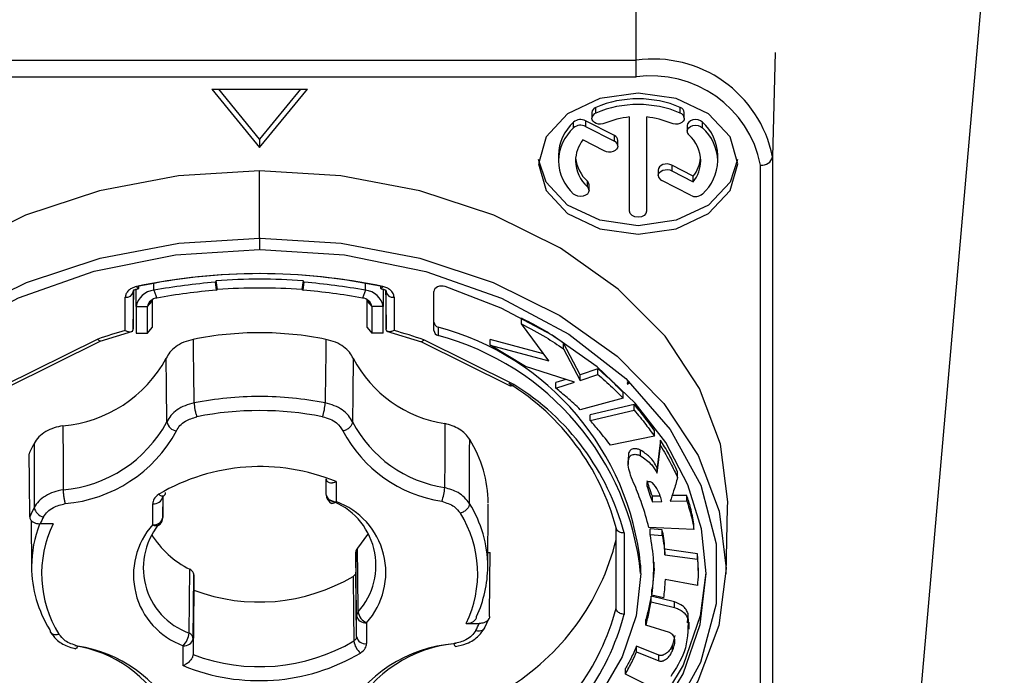
# Model space of a CAD drawing. Units: millimetres. Extents: x 112 to 2111, y 608 to 2496.
# Drawn here: x 2004 to 2029, y 1593 to 1609 of the extents above; entities that cross this region are included whole.
import ezdxf

# ---------------------------------------------------------------- set-up
doc = ezdxf.new("R2010")
doc.units = ezdxf.units.MM

msp = doc.modelspace()

# ---------------------------------------------------------------- linework, layer by layer
at = {"color": 7, "linetype": 'Continuous', "lineweight": 25}
for p, q in [((2025.867, 1583.766), (2028.7, 1616.147)), ((2019.456, 1608.136), (2019.456, 1610.802)), ((2022.947, 1608.333), (2022.882, 1605.713)), ((2000.556, 1608.136), (2019.456, 1608.136)), ((2019.456, 1607.715), (2019.456, 1608.136)), ((2019.456, 1607.715), (2000.556, 1607.715)), ((2008.806, 1607.414), (2010.006, 1605.944)), ((2008.806, 1607.414), (2011.206, 1607.414)), ((2010.006, 1606.156), (2008.979, 1607.414)), ((2010.006, 1605.944), (2011.206, 1607.414)), ((2011.033, 1607.414), (2010.006, 1606.156)), ((2018.446, 1606.81), (2018.446, 1606.951)), ((2020.566, 1606.81), (2020.566, 1606.951)), ((2018.345, 1606.823), (2018.345, 1606.681)), ((2019.292, 1604.348), (2019.292, 1606.711)), ((2019.72, 1606.711), (2019.72, 1604.348)), ((2020.666, 1606.681), (2020.666, 1606.823)), ((2017.888, 1606.442), (2017.888, 1606.583)), ((2018.91, 1606.246), (2018.187, 1606.617)), ((2018.187, 1606.617), (2018.187, 1606.475)), ((2018.187, 1606.475), (2018.91, 1606.104)), ((2020.736, 1606.494), (2020.736, 1606.353)), ((2021.124, 1606.442), (2021.124, 1606.583)), ((2018.91, 1606.104), (2018.91, 1606.246)), ((2010.006, 1606.156), (2010.006, 1605.944)), ((2018.658, 1605.859), (2018.12, 1606.135)), ((2018.998, 1605.982), (2018.998, 1606.123)), ((2017.506, 1605.752), (2017.506, 1605.611)), ((2021.506, 1605.611), (2021.506, 1605.752)), ((2022.882, 1605.713), (2022.882, 1588.813)), ((2020.891, 1605.228), (2020.354, 1605.504)), ((2020.354, 1605.504), (2020.354, 1605.362)), ((2022.583, 1588.605), (2022.583, 1605.505)), ((2010.006, 1603.67), (2010.006, 1605.363)), ((2020.014, 1605.381), (2020.014, 1605.24)), ((2020.354, 1605.362), (2020.891, 1605.086)), ((2020.891, 1605.086), (2020.891, 1605.228)), ((2018.235, 1604.957), (2018.235, 1605.099)), ((2018.275, 1604.868), (2018.275, 1605.01)), ((2020.825, 1604.746), (2020.102, 1605.117)), ((2010.006, 1603.67), (2010.006, 1603.39)), ((2007.353, 1602.362), (2007.353, 1602.538)), ((2008.916, 1602.6), (2008.886, 1602.563)), ((2008.886, 1602.563), (2008.917, 1602.362)), ((2008.949, 1602.38), (2008.916, 1602.6)), ((2011.096, 1602.6), (2011.063, 1602.38)), ((2011.095, 1602.362), (2011.125, 1602.563)), ((2011.125, 1602.563), (2011.096, 1602.6)), ((2012.659, 1602.362), (2012.659, 1602.538)), ((2006.833, 1601.395), (2006.845, 1602.373)), ((2006.833, 1602.327), (2006.844, 1602.372)), ((2006.833, 1602.327), (2006.833, 1601.395)), ((2006.906, 1601.952), (2006.906, 1602.39)), ((2007.353, 1602.362), (2007.426, 1602.167)), ((2008.917, 1602.362), (2008.949, 1602.38)), ((2011.063, 1602.38), (2011.095, 1602.362)), ((2012.659, 1602.362), (2012.586, 1602.167)), ((2013.106, 1602.39), (2013.106, 1601.952)), ((2013.171, 1602.366), (2013.179, 1602.327)), ((2013.179, 1601.395), (2013.179, 1602.327)), ((2014.381, 1601.352), (2014.381, 1602.329)), ((2006.633, 1601.352), (2006.633, 1602.186)), ((2007.191, 1601.952), (2007.306, 1602.093)), ((2007.306, 1602.093), (2007.306, 1601.426)), ((2012.706, 1602.093), (2012.821, 1601.952)), ((2012.706, 1601.426), (2012.706, 1602.093)), ((2013.379, 1602.186), (2013.379, 1601.352)), ((2006.906, 1601.952), (2007.191, 1601.952)), ((2006.906, 1601.952), (2006.906, 1601.285)), ((2007.191, 1601.285), (2007.191, 1601.952)), ((2013.106, 1601.952), (2012.821, 1601.952)), ((2012.821, 1601.952), (2012.821, 1601.285)), ((2013.106, 1601.285), (2013.106, 1601.952)), ((2016.579, 1601.52), (2016.579, 1601.661)), ((2017.262, 1600.592), (2016.579, 1601.52)), ((2006.001, 1601.088), (2006.819, 1601.336)), ((2006.906, 1601.285), (2007.191, 1601.285)), ((2007.191, 1601.285), (2007.306, 1601.426)), ((2012.706, 1601.426), (2012.821, 1601.285)), ((2013.106, 1601.285), (2012.821, 1601.285)), ((2013.193, 1601.337), (2014.069, 1601.068)), ((2014.487, 1601.439), (2014.487, 1601.227)), ((2005.941, 1601.137), (2003.575, 1599.966)), ((2003.673, 1599.933), (2006.019, 1601.094)), ((2014.051, 1601.074), (2016.291, 1599.965)), ((2016.39, 1599.998), (2014.13, 1601.117)), ((2017.133, 1600.768), (2015.792, 1601.127)), ((2015.792, 1600.985), (2015.792, 1601.127)), ((2016.679, 1600.446), (2015.792, 1600.985)), ((2015.792, 1600.985), (2017.262, 1600.592)), ((2018.053, 1600.244), (2017.636, 1601.035)), ((2017.636, 1600.894), (2017.636, 1601.035)), ((2017.636, 1600.894), (2018.053, 1600.103)), ((2017.909, 1600.055), (2016.679, 1600.446)), ((2018.493, 1600.394), (2018.053, 1600.244)), ((2018.053, 1600.103), (2018.493, 1600.253)), ((2018.053, 1600.103), (2018.053, 1600.244)), ((2018.493, 1600.253), (2018.493, 1600.394)), ((2017.689, 1600.125), (2017.444, 1600.045)), ((2017.444, 1599.903), (2017.909, 1600.055)), ((2017.444, 1599.903), (2017.444, 1600.045)), ((2019.274, 1600.076), (2019.235, 1600.046)), ((2019.235, 1600.04), (2019.278, 1600.072)), ((2019.285, 1600.066), (2019.235, 1600.029)), ((2019.236, 1600.023), (2019.288, 1600.062)), ((2019.295, 1600.056), (2019.236, 1600.012)), ((2019.236, 1600.006), (2019.299, 1600.052)), ((2019.135, 1599.656), (2019.135, 1599.798)), ((2019.135, 1599.656), (2018.056, 1599.366)), ((2019.407, 1599.498), (2018.304, 1599.239)), ((2019.407, 1599.357), (2019.407, 1599.498)), ((2018.304, 1599.098), (2019.407, 1599.357)), ((2018.304, 1599.098), (2018.304, 1599.239)), ((2019.918, 1598.699), (2019.918, 1598.84)), ((2019.918, 1598.699), (2018.816, 1598.474)), ((2020.067, 1598.605), (2019.983, 1597.916)), ((2020.067, 1598.463), (2020.067, 1598.605)), ((2019.57, 1598.21), (2019.57, 1598.351)), ((2019.983, 1597.775), (2020.067, 1598.463)), ((2019.255, 1598.171), (2019.255, 1597.994)), ((2019.983, 1597.775), (2019.983, 1597.916)), ((2020.497, 1597.667), (2020.497, 1597.808)), ((2011.678, 1597.234), (2011.673, 1597.632)), ((2011.678, 1597.234), (2011.678, 1597.632)), ((2011.928, 1597.561), (2011.928, 1597.059)), ((2019.734, 1597.442), (2019.734, 1597.539)), ((2007.573, 1596.657), (2007.58, 1597.202)), ((2007.573, 1597.182), (2007.573, 1596.657)), ((2007.589, 1597.209), (2007.6, 1597.206)), ((2020.055, 1597.2), (2019.864, 1597.193)), ((2019.864, 1597.051), (2019.864, 1597.193)), ((2019.864, 1597.051), (2020.106, 1597.06)), ((2020.312, 1597.067), (2020.728, 1597.076)), ((2020.728, 1597.217), (2020.359, 1597.209)), ((2020.728, 1597.076), (2020.728, 1597.217)), ((2007.323, 1596.482), (2007.323, 1597.007)), ((2015.732, 1595.406), (2015.744, 1596.998)), ((2021.713, 1595.246), (2021.754, 1596.91)), ((2004.271, 1596.587), (2004.28, 1595.406)), ((2004.823, 1596.501), (2004.495, 1596.501)), ((2018.956, 1594.382), (2018.956, 1596.402)), ((2020.908, 1596.362), (2019.779, 1596.407)), ((2020.113, 1596.355), (2019.809, 1596.375)), ((2019.809, 1596.233), (2019.809, 1596.375)), ((2020.113, 1596.213), (2020.113, 1596.355)), ((2020.908, 1596.362), (2020.908, 1596.503)), ((2019.156, 1596.273), (2019.156, 1594.23)), ((2019.809, 1596.233), (2020.113, 1596.213)), ((2012.419, 1595.793), (2012.419, 1595.289)), ((2012.439, 1594.197), (2012.419, 1595.793)), ((2020.995, 1595.753), (2020.179, 1595.867)), ((2020.179, 1595.725), (2020.179, 1595.867)), ((2015.735, 1595.779), (2015.795, 1595.779)), ((2020.179, 1595.725), (2020.995, 1595.612)), ((2021.014, 1595.486), (2020.995, 1595.753)), ((2020.995, 1595.612), (2020.995, 1595.753)), ((2008.234, 1593.761), (2008.253, 1595.361)), ((2019.571, 1595.252), (2019.571, 1595.464)), ((2021.015, 1595.327), (2021.015, 1595.504)), ((2008.334, 1593.62), (2008.353, 1595.219)), ((2008.353, 1595.219), (2008.353, 1594.838)), ((2012.439, 1593.671), (2012.419, 1595.289)), ((2020.995, 1594.953), (2020.185, 1595.107)), ((2008.353, 1594.838), (2008.334, 1593.22)), ((2019.854, 1594.708), (2019.854, 1594.85)), ((2020.424, 1594.541), (2019.831, 1594.689)), ((2019.831, 1594.548), (2019.831, 1594.689)), ((2019.831, 1594.548), (2020.424, 1594.4)), ((2020.144, 1594.642), (2019.854, 1594.708)), ((2020.424, 1594.4), (2020.424, 1594.541)), ((2012.439, 1593.671), (2012.439, 1594.197)), ((2015.652, 1593.887), (2015.77, 1594.133)), ((2019.703, 1593.961), (2019.703, 1594.102)), ((2020.747, 1594.019), (2020.761, 1594.252)), ((2020.761, 1594.111), (2020.761, 1594.252)), ((2004.737, 1593.842), (2004.754, 1593.784)), ((2012.689, 1594.021), (2012.689, 1593.496)), ((2015.189, 1594.002), (2015.517, 1594.002)), ((2020.291, 1593.772), (2019.703, 1593.961)), ((2020.785, 1593.858), (2020.785, 1594.035)), ((2008.334, 1593.62), (2008.334, 1593.22)), ((2020.426, 1593.701), (2020.368, 1593.464)), ((2008.084, 1592.942), (2008.084, 1593.444)), ((2020.025, 1593.208), (2019.467, 1593.434)), ((2019.467, 1593.293), (2019.467, 1593.434)), ((2020.368, 1593.323), (2020.368, 1593.464)), ((2019.467, 1593.293), (2020.025, 1593.066)), ((2020.025, 1593.066), (2020.025, 1593.208)), ((2019.188, 1592.729), (2019.188, 1592.87)), ((2019.696, 1592.479), (2019.188, 1592.729))]:
    msp.add_line(p, q, dxfattribs=at)
at = {"color": 7, "linetype": 'Continuous', "lineweight": 25, "flags": 128}
for points in [[(2022.006, 1605.54), (2021.816, 1606.216), (2021.274, 1606.79), (2020.463, 1607.173), (2019.506, 1607.308), (2018.549, 1607.173), (2017.738, 1606.79), (2017.196, 1606.216), (2017.006, 1605.54)], [(2018.673, 1606.553), (2018.621, 1606.536), (2018.565, 1606.53), (2018.509, 1606.534), (2018.456, 1606.549), (2018.41, 1606.573), (2018.375, 1606.605), (2018.353, 1606.642), (2018.345, 1606.681)], [(2020.666, 1606.681), (2020.659, 1606.642), (2020.637, 1606.605), (2020.602, 1606.573), (2020.556, 1606.549), (2020.503, 1606.534), (2020.447, 1606.53), (2020.39, 1606.536), (2020.339, 1606.553)], [(2021.124, 1606.583), (2021.077, 1606.617), (2021.017, 1606.638), (2020.951, 1606.646), (2020.884, 1606.638), (2020.825, 1606.617), (2020.777, 1606.583), (2020.747, 1606.541), (2020.736, 1606.494)], [(2020.736, 1606.353), (2020.747, 1606.4), (2020.777, 1606.442), (2020.825, 1606.475), (2020.884, 1606.497), (2020.951, 1606.504), (2021.017, 1606.497), (2021.077, 1606.475), (2021.124, 1606.442)], [(2018.998, 1605.982), (2018.99, 1605.941), (2018.966, 1605.903), (2018.929, 1605.87), (2018.881, 1605.847), (2018.825, 1605.833), (2018.767, 1605.831), (2018.709, 1605.84), (2018.658, 1605.859)], [(2017.006, 1605.54), (2017.196, 1604.863), (2017.738, 1604.29), (2018.549, 1603.907), (2019.506, 1603.772), (2020.463, 1603.907), (2021.274, 1604.29), (2021.816, 1604.863), (2022.006, 1605.54)], [(2022.001, 1605.646), (2021.816, 1605.076), (2021.274, 1604.502), (2020.463, 1604.119), (2019.506, 1603.984), (2018.549, 1604.119), (2017.738, 1604.502), (2017.196, 1605.076), (2017.01, 1605.646)], [(2020.354, 1605.504), (2020.302, 1605.523), (2020.245, 1605.532), (2020.186, 1605.53), (2020.131, 1605.516), (2020.083, 1605.492), (2020.045, 1605.46), (2020.022, 1605.422), (2020.014, 1605.381)], [(2010.006, 1605.363), (2007.966, 1605.237), (2005.987, 1604.862), (2004.131, 1604.25), (2002.453, 1603.419), (2001.005, 1602.395), (1999.83, 1601.209), (1998.964, 1599.896), (1998.434, 1598.497), (1998.256, 1597.055), (1998.258, 1596.91)], [(2021.754, 1596.91), (2021.756, 1597.055), (2021.577, 1598.497), (2021.047, 1599.896), (2020.182, 1601.209), (2019.007, 1602.395), (2017.559, 1603.419), (2015.881, 1604.25), (2014.025, 1604.862), (2012.046, 1605.237), (2010.006, 1605.363)], [(2020.014, 1605.24), (2020.022, 1605.281), (2020.045, 1605.319), (2020.083, 1605.351), (2020.131, 1605.375), (2020.186, 1605.388), (2020.245, 1605.391), (2020.302, 1605.382), (2020.354, 1605.362)], [(2018.275, 1604.868), (2018.265, 1604.822), (2018.235, 1604.779), (2018.187, 1604.746), (2018.127, 1604.724), (2018.061, 1604.717), (2017.995, 1604.724), (2017.935, 1604.746), (2017.888, 1604.779)], [(2019.72, 1604.348), (2019.704, 1604.29), (2019.657, 1604.241), (2019.588, 1604.208), (2019.506, 1604.196), (2019.424, 1604.208), (2019.354, 1604.241), (2019.308, 1604.29), (2019.292, 1604.348)], [(2009.99, 1587.111), (2007.957, 1587.239), (2005.988, 1587.614), (2004.14, 1588.225), (2002.47, 1589.054), (2001.029, 1590.075), (1999.86, 1591.257), (1999, 1592.565), (1998.473, 1593.959), (1998.297, 1595.396), (1998.476, 1596.833), (1999.005, 1598.226), (1999.868, 1599.534), (2001.039, 1600.715), (2002.482, 1601.735), (2004.154, 1602.562), (2006.003, 1603.171), (2007.974, 1603.544), (2010.006, 1603.67)], [(2010.022, 1603.67), (2012.054, 1603.542), (2014.024, 1603.167), (2015.872, 1602.556), (2017.542, 1601.727), (2018.983, 1600.706), (2020.152, 1599.524), (2021.012, 1598.216), (2021.538, 1596.822), (2021.715, 1595.385), (2021.536, 1593.948), (2021.006, 1592.555), (2020.143, 1591.247), (2018.973, 1590.066), (2017.529, 1589.046), (2015.858, 1588.219), (2014.009, 1587.61), (2012.038, 1587.237), (2010.006, 1587.111)], [(2009.99, 1587.113), (2007.876, 1587.254), (2005.835, 1587.667), (2003.936, 1588.337), (2002.243, 1589.243), (2000.815, 1590.354), (1999.699, 1591.631), (1998.934, 1593.031), (1998.545, 1594.507), (1998.547, 1596.008), (1998.938, 1597.483), (1999.706, 1598.883), (2000.824, 1600.158), (2002.255, 1601.267), (2003.95, 1602.172), (2005.85, 1602.841), (2007.892, 1603.251), (2010.006, 1603.39)], [(2010.022, 1603.39), (2012.136, 1603.249), (2014.177, 1602.836), (2016.076, 1602.166), (2017.768, 1601.26), (2019.197, 1600.149), (2020.313, 1598.872), (2021.078, 1597.472), (2021.467, 1595.996), (2021.465, 1594.495), (2021.074, 1593.02), (2020.306, 1591.621), (2019.187, 1590.345), (2017.757, 1589.236), (2016.062, 1588.331), (2014.162, 1587.663), (2012.12, 1587.252), (2010.006, 1587.113)], [(2006.917, 1602.457), (2006.928, 1602.434), (2006.939, 1602.416), (2006.949, 1602.406), (2006.957, 1602.403), (2006.958, 1602.403)], [(2006.958, 1602.403), (2006.965, 1602.407), (2006.97, 1602.419), (2006.973, 1602.437), (2006.975, 1602.462)], [(2013.037, 1602.462), (2013.038, 1602.437), (2013.042, 1602.419), (2013.047, 1602.407), (2013.054, 1602.403), (2013.063, 1602.406), (2013.073, 1602.416), (2013.084, 1602.434), (2013.095, 1602.457)], [(2014.664, 1602.458), (2014.616, 1602.468), (2014.567, 1602.47), (2014.518, 1602.464), (2014.473, 1602.448), (2014.435, 1602.426), (2014.405, 1602.397), (2014.387, 1602.364), (2014.381, 1602.329)], [(2021.211, 1595.252), (2021.097, 1596.379), (2020.758, 1597.483), (2020.199, 1598.542), (2019.433, 1599.534), (2018.476, 1600.439), (2017.346, 1601.238), (2016.067, 1601.916), (2014.664, 1602.458)], [(2013.167, 1602.372), (2013.17, 1602.107), (2013.179, 1601.395)], [(2007.312, 1602.127), (2007.309, 1602.116), (2007.306, 1602.093)], [(2012.706, 1602.093), (2012.703, 1602.116), (2012.7, 1602.127)], [(2007.677, 1599.059), (2007.667, 1599.953), (2007.659, 1600.656)], [(2012.353, 1600.656), (2012.342, 1599.761), (2012.334, 1599.059)], [(2014.655, 1599.017), (2014.652, 1598.118), (2014.65, 1597.411)], [(2005.066, 1598.963), (2005.069, 1598.063), (2005.071, 1597.357)], [(2004.233, 1596.676), (2004.224, 1597.563), (2004.217, 1598.26)], [(2011.928, 1597.059), (2011.899, 1597.035), (2011.871, 1597.018), (2011.845, 1597.01), (2011.822, 1597.01), (2011.811, 1597.015)], [(2012.719, 1596.241), (2012.715, 1596.234), (2012.46, 1595.89)], [(2012.479, 1594.293), (2012.468, 1595.187), (2012.46, 1595.89)], [(2015.779, 1594.178), (2015.788, 1595.075), (2015.795, 1595.779)], [(2012.353, 1595.184), (2012.364, 1594.277), (2012.373, 1593.564)], [(2019.571, 1595.252), (2019.454, 1594.197), (2019.105, 1593.167), (2018.534, 1592.189), (2017.754, 1591.286), (2016.785, 1590.48), (2015.649, 1589.791), (2014.375, 1589.235), (2012.994, 1588.827)], [(2021.208, 1595.275), (2021.066, 1594.192), (2020.634, 1592.952), (2019.926, 1591.778), (2018.96, 1590.7), (2017.763, 1589.745), (2016.364, 1588.939), (2014.8, 1588.302), (2013.111, 1587.851)], [(2013.111, 1587.638), (2014.8, 1588.09), (2016.364, 1588.727), (2017.763, 1589.533), (2018.96, 1590.488), (2019.926, 1591.566), (2020.634, 1592.74), (2021.066, 1593.979), (2021.211, 1595.252)], [(2015.432, 1593.828), (2015.477, 1593.819), (2015.521, 1593.818), (2015.561, 1593.823), (2015.597, 1593.836), (2015.626, 1593.855), (2015.648, 1593.88), (2015.653, 1593.888)], [(2005.436, 1593.436), (2005.421, 1593.407), (2005.407, 1593.385), (2005.395, 1593.372), (2005.384, 1593.369), (2005.382, 1593.369)]]:
    msp.add_lwpolyline(points, dxfattribs=at)
at = {"color": 7, "linetype": 'Continuous', "lineweight": 25}
for centre, radius, start, end in [((2019.884, 1605.107), 3.059, 11.4218, 98.0495), ((2019.847, 1604.952), 2.791, 11.4218, 98.0495), ((2019.506, 1604.464), 2.704, 66.9255, 113.0745), ((2018.494, 1606.81), 0.15, 108.8279, 174.9855), ((2019.506, 1604.322), 2.704, 66.9255, 113.0745), ((2020.517, 1606.81), 0.15, 5.0145, 71.1721), ((2018.494, 1606.668), 0.15, 108.8279, 174.9855), ((2019.477, 1604.7), 2.02, 95.277, 113.4652), ((2019.534, 1604.7), 2.02, 66.5348, 84.723), ((2020.517, 1606.668), 0.15, 5.0145, 71.1721), ((2018.672, 1605.72), 1.167, 132.2376, 178.4043), ((2018.672, 1605.578), 1.167, 132.2376, 178.4043), ((2018.063, 1606.374), 0.273, 62.9115, 129.8689), ((2018.063, 1606.232), 0.273, 62.9115, 129.8689), ((2020.34, 1605.72), 1.167, 1.5957, 47.7624), ((2020.34, 1605.578), 1.167, 1.5957, 47.7624), ((2018.854, 1606.112), 0.145, 4.2834, 67.268), ((2020.861, 1606.356), 0.125, 181.5957, 227.7624), ((2020.161, 1605.585), 0.917, 1.5957, 47.7624), ((2018.802, 1605.598), 0.868, 141.7633, 179.1718), ((2018.854, 1605.971), 0.145, 4.2834, 67.268), ((2018.861, 1605.785), 0.93, 186.4269, 227.6001), ((2020.189, 1605.775), 0.891, 322.1058, 353.9936), ((2022.619, 1605.772), 0.27, 262.1999, 347.3888), ((2018.672, 1605.643), 1.167, 181.5957, 227.7624), ((2018.851, 1605.636), 0.917, 181.5957, 227.7624), ((2020.21, 1605.623), 0.868, 321.7633, 359.1718), ((2020.34, 1605.643), 1.167, 312.2376, 358.4043), ((2020.158, 1605.25), 0.145, 184.2834, 247.268), ((2018.151, 1605.006), 0.125, 1.5957, 47.7624), ((2018.151, 1604.865), 0.125, 1.5957, 47.7624), ((2020.949, 1604.989), 0.273, 242.9115, 309.8689), ((2010.006, 1587.111), 16.559, 89.9434, 90), ((2010.006, 1587.113), 16.276, 89.9434, 90), ((2010.006, 1587.911), 14.87, 78.0094, 101.9905), ((2009.993, 1588.285), 14.495, 89.8988, 102.0197), ((2010.019, 1588.288), 14.492, 77.9794, 90.0015), ((2009.976, 1588.271), 14.333, 94.3584, 100.5445), ((2010.006, 1587.957), 14.684, 85.7425, 94.2575), ((2010.036, 1588.271), 14.333, 79.4555, 85.6416), ((2006.657, 1602.364), 0.179, 262.0754, 347.9824), ((2007.383, 1601.881), 0.482, 93.5331, 171.562), ((2009.977, 1588.463), 13.94, 94.3584, 100.5445), ((2010.006, 1588.178), 14.241, 85.7425, 94.2575), ((2010.035, 1588.463), 13.94, 79.4555, 85.6416), ((2012.629, 1601.881), 0.482, 8.438, 86.4669), ((2013.354, 1602.364), 0.179, 192.0174, 277.9241), ((2007.441, 1601.915), 0.253, 93.5331, 171.562), ((2012.571, 1601.915), 0.253, 8.438, 86.4669), ((2014.525, 1601.578), 0.144, 185.7902, 254.9916), ((2009.706, 1590.225), 11.544, 105.4407, 109.038), ((2009.999, 1592.889), 8.408, 89.9564, 101.3761), ((2010.012, 1592.889), 8.408, 78.6239, 90.0436), ((2010.313, 1590.249), 11.519, 70.6469, 74.562), ((2014.525, 1601.366), 0.144, 185.7902, 254.9916), ((2012.698, 1594.767), 6.908, 5.7902, 74.9916), ((2012.698, 1594.555), 6.908, 5.7902, 74.9916), ((2004.792, 1602.215), 3.264, 274.8205, 331.4614), ((2015.134, 1602.126), 3.146, 207.8574, 261.2431), ((2013.036, 1594.818), 6.128, 14.9724, 58.226), ((2013.101, 1594.666), 6.264, 14.8577, 58.3353), ((2010, 1591.302), 8.394, 89.9578, 101.2467), ((2010.012, 1591.302), 8.394, 78.7533, 90.0422), ((2010.565, 1599.569), 1.085, 339.5237, 358.2207), ((2010.006, 1591.249), 8.095, 78.7777, 101.2223), ((2004.794, 1600.628), 3.282, 274.8375, 331.4444), ((2007.953, 1599.111), 0.281, 190.6397, 262.5452), ((2015.131, 1600.538), 3.164, 207.8793, 261.2528), ((2004.828, 1600.514), 3.517, 274.8374, 331.4445), ((2015.092, 1600.418), 3.39, 207.8792, 261.2528), ((2007.436, 1596.879), 3.503, 152.0625, 156.7786), ((2012.669, 1596.993), 3.075, 0.4858, 31.9474), ((2010.019, 1592.913), 5.024, 67.6704, 120.465), ((2007.558, 1597.276), 0.0816, 300.8733, 6.9056), ((2013.648, 1597.446), 1.003, 337.7882, 358.003), ((2007.354, 1597.229), 0.224, 262.0757, 347.9824), ((2007.566, 1597.328), 0.127, 221.8871, 285.4162), ((2011.897, 1597.28), 0.224, 192.0176, 277.9244), ((2011.928, 1597.235), 0.25, 180.9073, 241.9927), ((2011.186, 1595.457), 1.74, 318.0018, 70.1239), ((2011.287, 1595.284), 1.887, 318.0018, 70.1239), ((2007.441, 1595.287), 3.496, 152.2921, 156.5854), ((2004.635, 1596.964), 0.293, 189.9916, 259.2865), ((2012.667, 1595.402), 3.066, 0.4747, 31.6991), ((2007.563, 1595.109), 3.37, 152.2991, 155.5897), ((2008.825, 1595.397), 1.74, 138.0018, 250.1239), ((2007.354, 1596.704), 0.224, 262.0756, 347.9824), ((2007.323, 1596.659), 0.25, 317.4776, 359.2903), ((2012.633, 1595.255), 2.847, 333.8747, 32.0913), ((2007.243, 1595.418), 2.964, 158.6423, 179.8177), ((2007.379, 1595.248), 2.847, 153.8747, 212.0913), ((2008.725, 1595.219), 1.887, 138.0018, 250.1239), ((2007.409, 1596.614), 0.158, 236.6611, 308.1914), ((2009.295, 1597.462), 2.346, 211.3697, 243.6187), ((2013.038, 1597.574), 6.098, 301.233, 346.0464), ((2007.345, 1595.453), 3.066, 180.4747, 211.6991), ((2012.745, 1595.44), 2.987, 335.029, 359.7669), ((2009.993, 1599.179), 4.64, 249.308, 300.5796), ((2013.055, 1595.954), 6.106, 302.2003, 345.0794), ((2012.658, 1594.243), 0.224, 192.0176, 277.9244), ((2012.825, 1594.343), 0.349, 188.254, 247.1422), ((2013.121, 1595.826), 6.242, 302.0859, 345.1936), ((2012.448, 1595.394), 3.37, 332.2991, 335.5897), ((2007.736, 1593.803), 0.5, 314.0818, 355.122), ((2008.115, 1593.666), 0.224, 262.0756, 347.9824), ((2009.993, 1597.611), 4.695, 249.3016, 300.4609), ((2012.821, 1593.611), 0.45, 185.9954, 231.4389), ((2012.658, 1593.718), 0.224, 192.0176, 277.9243), ((2004.881, 1590.315), 3.164, 27.8793, 81.2528), ((2004.92, 1590.085), 3.39, 27.8792, 81.2528), ((2015.184, 1589.99), 3.517, 94.8374, 151.4445), ((2015.217, 1590.226), 3.282, 94.8375, 151.4444), ((2009.993, 1597.59), 5.024, 247.6704, 300.465)]:
    msp.add_arc(centre, radius, start, end, dxfattribs=at)
for points, knots in [([(2006.917, 1602.457), (2006.872, 1602.444), (2006.784, 1602.418), (2006.695, 1602.345), (2006.642, 1602.266), (2006.636, 1602.213), (2006.633, 1602.186)], [0, 0, 0, 0, 0.280831, 0.559242, 0.778089, 1, 1, 1, 1]), ([(2013.379, 1602.186), (2013.374, 1602.22), (2013.364, 1602.288), (2013.292, 1602.369), (2013.2, 1602.428), (2013.13, 1602.447), (2013.095, 1602.457)], [0, 0, 0, 0, 0.280818, 0.559208, 0.778056, 1, 1, 1, 1]), ([(2006.843, 1602.372), (2006.854, 1602.376), (2006.879, 1602.385), (2006.932, 1602.397), (2006.96, 1602.403)], [0, 0, 0, 0, 0.473544, 1, 1, 1, 1]), ([(2013.053, 1602.403), (2013.081, 1602.397), (2013.133, 1602.384), (2013.158, 1602.375), (2013.169, 1602.371)], [0, 0, 0, 0, 0.526268, 1, 1, 1, 1]), ([(2017.636, 1601.035), (2017.45, 1601.163), (2017.119, 1601.39), (2016.743, 1601.578), (2016.579, 1601.661)], [0, 0, 0, 0, 0.561629, 1, 1, 1, 1]), ([(2016.579, 1601.52), (2016.785, 1601.411), (2017.155, 1601.218), (2017.489, 1600.993), (2017.636, 1600.894)], [0, 0, 0, 0, 0.558703, 1, 1, 1, 1]), ([(2006.633, 1601.352), (2006.66, 1601.341), (2006.713, 1601.32), (2006.77, 1601.321), (2006.803, 1601.335), (2006.82, 1601.35), (2006.83, 1601.37), (2006.832, 1601.387), (2006.833, 1601.395)], [0, 0, 0, 0, 0.287159, 0.555879, 0.675928, 0.789119, 0.89667, 1, 1, 1, 1]), ([(2013.379, 1601.352), (2013.352, 1601.341), (2013.299, 1601.32), (2013.242, 1601.321), (2013.209, 1601.335), (2013.192, 1601.35), (2013.181, 1601.37), (2013.18, 1601.387), (2013.179, 1601.395)], [0, 0, 0, 0, 0.287218, 0.555936, 0.676214, 0.789459, 0.896914, 1, 1, 1, 1]), ([(2005.941, 1601.137), (2005.95, 1601.127), (2005.968, 1601.107), (2005.992, 1601.094), (2006.008, 1601.09), (2006.014, 1601.093), (2006.016, 1601.094)], [0, 0, 0, 0, 0.330614, 0.633214, 0.907775, 1, 1, 1, 1]), ([(2008.341, 1601.131), (2008.258, 1601.11), (2008.095, 1601.067), (2007.896, 1600.952), (2007.743, 1600.814), (2007.687, 1600.708), (2007.659, 1600.656)], [0, 0, 0, 0, 0.264415, 0.519223, 0.76442, 1, 1, 1, 1]), ([(2008.363, 1599.535), (2008.359, 1599.833), (2008.352, 1600.365), (2008.344, 1600.897), (2008.341, 1601.131)], [0, 0, 0, 0, 0.560103, 1, 1, 1, 1]), ([(2011.671, 1601.131), (2011.667, 1600.834), (2011.66, 1600.301), (2011.652, 1599.769), (2011.649, 1599.535)], [0, 0, 0, 0, 0.559897, 1, 1, 1, 1]), ([(2012.353, 1600.656), (2012.325, 1600.708), (2012.268, 1600.814), (2012.115, 1600.952), (2011.916, 1601.067), (2011.754, 1601.11), (2011.671, 1601.131)], [0, 0, 0, 0, 0.23558, 0.480777, 0.735585, 1, 1, 1, 1]), ([(2014.13, 1601.117), (2014.122, 1601.107), (2014.106, 1601.09), (2014.08, 1601.074), (2014.061, 1601.066), (2014.055, 1601.073), (2014.054, 1601.074)], [0, 0, 0, 0, 0.292341, 0.5511874, 0.9666334, 1, 1, 1, 1]), ([(2019.135, 1599.798), (2019.021, 1599.912), (2018.817, 1600.116), (2018.592, 1600.31), (2018.493, 1600.394)], [0, 0, 0, 0, 0.560335, 1, 1, 1, 1]), ([(2018.493, 1600.253), (2018.617, 1600.144), (2018.84, 1599.95), (2019.045, 1599.746), (2019.135, 1599.656)], [0, 0, 0, 0, 0.559729, 1, 1, 1, 1]), ([(2016.39, 1599.998), (2016.378, 1599.989), (2016.355, 1599.971), (2016.325, 1599.961), (2016.304, 1599.959), (2016.295, 1599.964), (2016.292, 1599.966)], [0, 0, 0, 0, 0.316883, 0.606421, 0.868586, 1, 1, 1, 1]), ([(2018.056, 1599.366), (2017.946, 1599.469), (2017.751, 1599.653), (2017.538, 1599.827), (2017.444, 1599.903)], [0, 0, 0, 0, 0.559896, 1, 1, 1, 1]), ([(2008.363, 1599.535), (2008.284, 1599.515), (2008.126, 1599.475), (2007.927, 1599.364), (2007.767, 1599.225), (2007.707, 1599.114), (2007.677, 1599.059)], [0, 0, 0, 0, 0.250001, 0.500001, 0.750001, 1, 1, 1, 1]), ([(2012.334, 1599.059), (2012.304, 1599.114), (2012.245, 1599.225), (2012.084, 1599.364), (2011.885, 1599.475), (2011.728, 1599.515), (2011.649, 1599.535)], [0, 0, 0, 0, 0.249999, 0.499999, 0.749999, 1, 1, 1, 1]), ([(2019.918, 1598.84), (2019.828, 1598.965), (2019.667, 1599.188), (2019.487, 1599.404), (2019.407, 1599.498)], [0, 0, 0, 0, 0.560186, 1, 1, 1, 1]), ([(2019.407, 1599.357), (2019.507, 1599.236), (2019.685, 1599.02), (2019.847, 1598.797), (2019.918, 1598.699)], [0, 0, 0, 0, 0.559845, 1, 1, 1, 1]), ([(2007.917, 1598.832), (2007.943, 1598.878), (2007.994, 1598.971), (2008.161, 1599.108), (2008.329, 1599.158), (2008.431, 1599.189)], [0, 0, 0, 0, 0.280463, 0.56142, 1, 1, 1, 1]), ([(2011.581, 1599.189), (2011.647, 1599.172), (2011.778, 1599.137), (2011.975, 1599.021), (2012.049, 1598.904), (2012.094, 1598.832)], [0, 0, 0, 0, 0.280488, 0.5614827, 1, 1, 1, 1]), ([(2015.278, 1598.62), (2015.244, 1598.669), (2015.175, 1598.763), (2015.022, 1598.877), (2014.849, 1598.966), (2014.719, 1599), (2014.655, 1599.017)], [0, 0, 0, 0, 0.264705, 0.519609, 0.764708, 1, 1, 1, 1]), ([(2018.816, 1598.474), (2018.723, 1598.592), (2018.558, 1598.802), (2018.382, 1599.007), (2018.304, 1599.098)], [0, 0, 0, 0, 0.559961, 1, 1, 1, 1]), ([(2005.066, 1598.963), (2004.99, 1598.948), (2004.836, 1598.916), (2004.63, 1598.819), (2004.452, 1598.688), (2004.378, 1598.577), (2004.341, 1598.52)], [0, 0, 0, 0, 0.23558, 0.480777, 0.735585, 1, 1, 1, 1]), ([(2004.341, 1598.52), (2004.342, 1598.22), (2004.344, 1597.684), (2004.345, 1597.148), (2004.346, 1596.913)], [0, 0, 0, 0, 0.5598968, 1, 1, 1, 1]), ([(2015.275, 1597.013), (2015.276, 1597.313), (2015.277, 1597.849), (2015.278, 1598.385), (2015.278, 1598.62)], [0, 0, 0, 0, 0.560111, 1, 1, 1, 1]), ([(2020.497, 1597.808), (2020.427, 1597.959), (2020.3, 1598.23), (2020.138, 1598.49), (2020.067, 1598.605)], [0, 0, 0, 0, 0.560355, 1, 1, 1, 1]), ([(2019.57, 1598.351), (2019.545, 1598.361), (2019.495, 1598.381), (2019.419, 1598.391), (2019.355, 1598.38), (2019.313, 1598.351), (2019.286, 1598.313), (2019.258, 1598.246), (2019.262, 1598.192), (2019.265, 1598.153)], [0, 0, 0, 0, 0.152487, 0.299728, 0.395396, 0.490115, 0.596035, 0.715081, 1, 1, 1, 1]), ([(2019.983, 1597.916), (2019.929, 1598.01), (2019.834, 1598.176), (2019.65, 1598.298), (2019.57, 1598.351)], [0, 0, 0, 0, 0.566075, 1, 1, 1, 1]), ([(2020.067, 1598.463), (2020.156, 1598.317), (2020.314, 1598.055), (2020.441, 1597.785), (2020.497, 1597.667)], [0, 0, 0, 0, 0.5597, 1, 1, 1, 1]), ([(2019.262, 1597.923), (2019.256, 1597.992), (2019.248, 1598.076), (2019.286, 1598.171), (2019.313, 1598.21), (2019.355, 1598.238), (2019.419, 1598.25), (2019.495, 1598.24), (2019.545, 1598.22), (2019.57, 1598.21)], [0, 0, 0, 0, 0.413403, 0.511059, 0.597948, 0.675648, 0.754126, 0.874912, 1, 1, 1, 1]), ([(2019.57, 1598.21), (2019.668, 1598.139), (2019.845, 1598.012), (2019.941, 1597.848), (2019.983, 1597.775)], [0, 0, 0, 0, 0.5548055, 1, 1, 1, 1]), ([(2019.422, 1597.471), (2019.385, 1597.555), (2019.319, 1597.703), (2019.279, 1597.856), (2019.262, 1597.923)], [0, 0, 0, 0, 0.56006, 1, 1, 1, 1]), ([(2011.678, 1597.632), (2011.679, 1597.622), (2011.681, 1597.601), (2011.694, 1597.575), (2011.716, 1597.554), (2011.757, 1597.535), (2011.801, 1597.531), (2011.84, 1597.536), (2011.874, 1597.541), (2011.905, 1597.552), (2011.928, 1597.561)], [0, 0, 0, 0, 0.104526, 0.215113, 0.33293, 0.459016, 0.712617, 0.747117, 0.806509, 1, 1, 1, 1]), ([(2019.864, 1597.533), (2019.854, 1597.539), (2019.834, 1597.55), (2019.797, 1597.555), (2019.766, 1597.555), (2019.745, 1597.549), (2019.729, 1597.538), (2019.722, 1597.516), (2019.725, 1597.483), (2019.73, 1597.457), (2019.734, 1597.442)], [0, 0, 0, 0, 0.127003, 0.264157, 0.391678, 0.447244, 0.498191, 0.619194, 0.765153, 1, 1, 1, 1]), ([(2019.864, 1597.193), (2019.838, 1597.265), (2019.79, 1597.395), (2019.751, 1597.526), (2019.734, 1597.583)], [0, 0, 0, 0, 0.559987, 1, 1, 1, 1]), ([(2020.106, 1597.06), (2020.08, 1597.154), (2020.033, 1597.321), (2019.915, 1597.469), (2019.864, 1597.533)], [0, 0, 0, 0, 0.56344, 1, 1, 1, 1]), ([(2020.497, 1597.667), (2020.466, 1597.554), (2020.409, 1597.353), (2020.342, 1597.154), (2020.312, 1597.067)], [0, 0, 0, 0, 0.559869, 1, 1, 1, 1]), ([(2005.071, 1597.357), (2004.991, 1597.34), (2004.83, 1597.307), (2004.622, 1597.205), (2004.45, 1597.074), (2004.38, 1596.966), (2004.346, 1596.913)], [0, 0, 0, 0, 0.249999, 0.499999, 0.749999, 1, 1, 1, 1]), ([(2015.275, 1597.013), (2015.191, 1597.114), (2015.041, 1597.294), (2014.77, 1597.375), (2014.65, 1597.411)], [0, 0, 0, 0, 0.559067, 1, 1, 1, 1]), ([(2019.779, 1596.407), (2019.724, 1596.608), (2019.626, 1596.966), (2019.484, 1597.317), (2019.422, 1597.471)], [0, 0, 0, 0, 0.559829, 1, 1, 1, 1]), ([(2019.734, 1597.442), (2019.756, 1597.368), (2019.795, 1597.238), (2019.843, 1597.108), (2019.864, 1597.051)], [0, 0, 0, 0, 0.560013, 1, 1, 1, 1]), ([(2007.472, 1597.244), (2007.425, 1597.205), (2007.341, 1597.137), (2007.328, 1597.047), (2007.323, 1597.007)], [0, 0, 0, 0, 0.55927, 1, 1, 1, 1]), ([(2014.576, 1597.067), (2014.689, 1597.03), (2014.892, 1596.965), (2014.998, 1596.828), (2015.045, 1596.768)], [0, 0, 0, 0, 0.5593253, 1, 1, 1, 1]), ([(2020.908, 1596.503), (2020.883, 1596.638), (2020.838, 1596.878), (2020.762, 1597.114), (2020.728, 1597.217)], [0, 0, 0, 0, 0.560064, 1, 1, 1, 1]), ([(2020.728, 1597.076), (2020.77, 1596.944), (2020.845, 1596.707), (2020.889, 1596.467), (2020.908, 1596.362)], [0, 0, 0, 0, 0.559939, 1, 1, 1, 1]), ([(2004.58, 1596.675), (2004.61, 1596.72), (2004.67, 1596.81), (2004.848, 1596.94), (2005.02, 1596.982), (2005.124, 1597.009)], [0, 0, 0, 0, 0.280488, 0.561482, 1, 1, 1, 1]), ([(2004.233, 1596.676), (2004.236, 1596.654), (2004.242, 1596.62), (2004.274, 1596.58), (2004.315, 1596.546), (2004.37, 1596.52), (2004.436, 1596.504), (2004.475, 1596.502), (2004.495, 1596.501)], [0, 0, 0, 0, 0.235249, 0.358232, 0.484837, 0.708241, 0.845685, 1, 1, 1, 1]), ([(2019.156, 1596.273), (2019.14, 1596.273), (2019.109, 1596.272), (2019.058, 1596.283), (2019.006, 1596.307), (2018.964, 1596.35), (2018.959, 1596.385), (2018.956, 1596.402)], [0, 0, 0, 0, 0.157804, 0.297295, 0.520398, 0.771031, 1, 1, 1, 1]), ([(2020.179, 1595.867), (2020.171, 1595.958), (2020.157, 1596.121), (2020.126, 1596.283), (2020.113, 1596.355)], [0, 0, 0, 0, 0.559972, 1, 1, 1, 1]), ([(2019.854, 1594.708), (2019.882, 1594.994), (2019.933, 1595.504), (2019.847, 1596.011), (2019.809, 1596.233)], [0, 0, 0, 0, 0.560494, 1, 1, 1, 1]), ([(2020.113, 1596.213), (2020.129, 1596.122), (2020.159, 1595.96), (2020.173, 1595.797), (2020.179, 1595.725)], [0, 0, 0, 0, 0.560024, 1, 1, 1, 1]), ([(2012.46, 1595.89), (2012.448, 1595.875), (2012.425, 1595.844), (2012.421, 1595.81), (2012.419, 1595.793)], [0, 0, 0, 0, 0.5, 1, 1, 1, 1]), ([(2019.896, 1595.55), (2019.897, 1595.541), (2019.922, 1595.308), (2019.887, 1595.074), (2019.854, 1594.85)], [0, 0, 0, 0, 0.039637, 1, 1, 1, 1]), ([(2020.995, 1595.612), (2021.005, 1595.489), (2021.023, 1595.269), (2021.004, 1595.05), (2020.995, 1594.953)], [0, 0, 0, 0, 0.559515, 1, 1, 1, 1]), ([(2020.185, 1595.107), (2020.18, 1595.02), (2020.171, 1594.865), (2020.152, 1594.71), (2020.144, 1594.642)], [0, 0, 0, 0, 0.559987, 1, 1, 1, 1]), ([(2019.831, 1594.689), (2019.811, 1594.579), (2019.777, 1594.383), (2019.725, 1594.188), (2019.703, 1594.102)], [0, 0, 0, 0, 0.5599324, 1, 1, 1, 1]), ([(2019.703, 1593.961), (2019.731, 1594.07), (2019.783, 1594.265), (2019.816, 1594.461), (2019.831, 1594.548)], [0, 0, 0, 0, 0.5600623, 1, 1, 1, 1]), ([(2019.156, 1594.23), (2019.137, 1594.233), (2019.102, 1594.237), (2019.055, 1594.254), (2019.018, 1594.276), (2018.984, 1594.306), (2018.96, 1594.342), (2018.957, 1594.37), (2018.956, 1594.382)], [0, 0, 0, 0, 0.177981, 0.340882, 0.488688, 0.621389, 0.840645, 1, 1, 1, 1]), ([(2020.761, 1594.252), (2020.746, 1594.287), (2020.716, 1594.356), (2020.61, 1594.466), (2020.494, 1594.513), (2020.424, 1594.541)], [0, 0, 0, 0, 0.277373, 0.563639, 1, 1, 1, 1]), ([(2020.424, 1594.4), (2020.469, 1594.384), (2020.562, 1594.352), (2020.689, 1594.254), (2020.734, 1594.165), (2020.761, 1594.111)], [0, 0, 0, 0, 0.276355, 0.561419, 1, 1, 1, 1]), ([(2015.189, 1594.002), (2015.21, 1594.003), (2015.249, 1594.004), (2015.315, 1594.02), (2015.37, 1594.047), (2015.411, 1594.081), (2015.443, 1594.122), (2015.449, 1594.156), (2015.453, 1594.178)], [0, 0, 0, 0, 0.154421, 0.29216, 0.516711, 0.642959, 0.765542, 1, 1, 1, 1]), ([(2015.779, 1594.178), (2015.775, 1594.156), (2015.77, 1594.122), (2015.737, 1594.081), (2015.697, 1594.047), (2015.642, 1594.02), (2015.576, 1594.004), (2015.537, 1594.003), (2015.517, 1594.002)], [0, 0, 0, 0, 0.235249, 0.358232, 0.484837, 0.708241, 0.845685, 1, 1, 1, 1]), ([(2020.761, 1594.111), (2020.758, 1593.831), (2020.752, 1593.329), (2020.456, 1592.874), (2020.325, 1592.673)], [0, 0, 0, 0, 0.557315, 1, 1, 1, 1]), ([(2015.432, 1593.828), (2015.402, 1593.783), (2015.342, 1593.693), (2015.163, 1593.563), (2014.992, 1593.521), (2014.887, 1593.495)], [0, 0, 0, 0, 0.280488, 0.561482, 1, 1, 1, 1]), ([(2014.92, 1593.423), (2015.016, 1593.444), (2015.238, 1593.494), (2015.503, 1593.661), (2015.611, 1593.825), (2015.655, 1593.893)], [0, 0, 0, 0, 0.308579, 0.712754, 1, 1, 1, 1]), ([(2004.75, 1593.787), (2004.807, 1593.713), (2004.925, 1593.556), (2005.165, 1593.426), (2005.331, 1593.382), (2005.387, 1593.368)], [0, 0, 0, 0, 0.374313, 0.790241, 1, 1, 1, 1]), ([(2004.754, 1593.784), (2004.754, 1593.782), (2004.76, 1593.76), (2004.803, 1593.735), (2004.876, 1593.716), (2004.937, 1593.729), (2004.967, 1593.735)], [0, 0, 0, 0, 0.019327, 0.346218, 0.673109, 1, 1, 1, 1]), ([(2005.436, 1593.436), (2005.322, 1593.473), (2005.12, 1593.538), (2005.014, 1593.675), (2004.967, 1593.735)], [0, 0, 0, 0, 0.559325, 1, 1, 1, 1]), ([(2008.334, 1593.62), (2008.332, 1593.633), (2008.33, 1593.661), (2008.309, 1593.699), (2008.278, 1593.734), (2008.249, 1593.752), (2008.234, 1593.761)], [0, 0, 0, 0, 0.25, 0.5, 0.75, 1, 1, 1, 1]), ([(2012.439, 1593.671), (2012.435, 1593.648), (2012.428, 1593.608), (2012.39, 1593.578), (2012.373, 1593.564)], [0, 0, 0, 0, 0.559183, 1, 1, 1, 1]), ([(2020.368, 1593.323), (2020.4, 1593.405), (2020.447, 1593.526), (2020.414, 1593.67), (2020.358, 1593.739), (2020.313, 1593.761), (2020.291, 1593.772)], [0, 0, 0, 0, 0.520076, 0.765176, 0.881632, 1, 1, 1, 1]), ([(2012.54, 1593.259), (2012.587, 1593.298), (2012.671, 1593.367), (2012.684, 1593.456), (2012.689, 1593.496)], [0, 0, 0, 0, 0.5592701, 1, 1, 1, 1]), ([(2014.925, 1593.424), (2014.925, 1593.424), (2014.921, 1593.417), (2014.908, 1593.437), (2014.894, 1593.475), (2014.887, 1593.495)], [0, 0, 0, 0, 0.019628, 0.509814, 1, 1, 1, 1]), ([(2019.467, 1593.434), (2019.421, 1593.328), (2019.339, 1593.137), (2019.234, 1592.952), (2019.188, 1592.87)], [0, 0, 0, 0, 0.5601053, 1, 1, 1, 1]), ([(2020.368, 1593.464), (2020.356, 1593.434), (2020.328, 1593.367), (2020.262, 1593.291), (2020.195, 1593.236), (2020.148, 1593.21), (2020.109, 1593.198), (2020.08, 1593.195), (2020.051, 1593.198), (2020.034, 1593.204), (2020.025, 1593.208)], [0, 0, 0, 0, 0.239761, 0.529695, 0.669033, 0.791663, 0.845917, 0.896606, 0.946524, 1, 1, 1, 1]), ([(2020.025, 1593.066), (2020.034, 1593.063), (2020.051, 1593.056), (2020.08, 1593.053), (2020.109, 1593.057), (2020.148, 1593.068), (2020.195, 1593.094), (2020.262, 1593.149), (2020.328, 1593.226), (2020.356, 1593.293), (2020.368, 1593.323)], [0, 0, 0, 0, 0.053476, 0.103394, 0.154083, 0.208337, 0.330967, 0.470305, 0.760239, 1, 1, 1, 1]), ([(2008.334, 1593.22), (2008.333, 1593.21), (2008.331, 1593.187), (2008.317, 1593.15), (2008.296, 1593.111), (2008.255, 1593.057), (2008.211, 1593.017), (2008.171, 1592.989), (2008.138, 1592.968), (2008.107, 1592.953), (2008.084, 1592.942)], [0, 0, 0, 0, 0.104526, 0.215113, 0.33293, 0.459016, 0.712617, 0.747117, 0.806509, 1, 1, 1, 1]), ([(2019.188, 1592.729), (2019.245, 1592.833), (2019.349, 1593.018), (2019.431, 1593.209), (2019.467, 1593.293)], [0, 0, 0, 0, 0.559904, 1, 1, 1, 1])]:
    msp.add_open_spline(points, degree=3, knots=knots, dxfattribs=at)
for points in [[(2008.363, 1599.535), (2008.364, 1599.509), (2008.366, 1599.458), (2008.381, 1599.36), (2008.404, 1599.264), (2008.422, 1599.214), (2008.431, 1599.189)], [(2012.334, 1599.059), (2012.33, 1599.035), (2012.323, 1598.987), (2012.267, 1598.917), (2012.188, 1598.86), (2012.126, 1598.841), (2012.094, 1598.832)], [(2005.071, 1597.357), (2005.072, 1597.331), (2005.074, 1597.28), (2005.086, 1597.181), (2005.104, 1597.084), (2005.117, 1597.034), (2005.124, 1597.009)], [(2015.275, 1597.013), (2015.271, 1596.989), (2015.264, 1596.94), (2015.211, 1596.866), (2015.135, 1596.803), (2015.075, 1596.779), (2015.045, 1596.768)], [(2008.353, 1595.219), (2008.352, 1595.233), (2008.349, 1595.26), (2008.329, 1595.299), (2008.297, 1595.334), (2008.268, 1595.352), (2008.253, 1595.361)], [(2012.419, 1595.289), (2012.418, 1595.279), (2012.417, 1595.259), (2012.403, 1595.231), (2012.383, 1595.205), (2012.363, 1595.191), (2012.353, 1595.184)], [(2012.479, 1594.293), (2012.468, 1594.278), (2012.444, 1594.248), (2012.441, 1594.214), (2012.439, 1594.197)]]:
    msp.add_open_spline(points, degree=3, dxfattribs=at)

doc.saveas('drawing.dxf')
